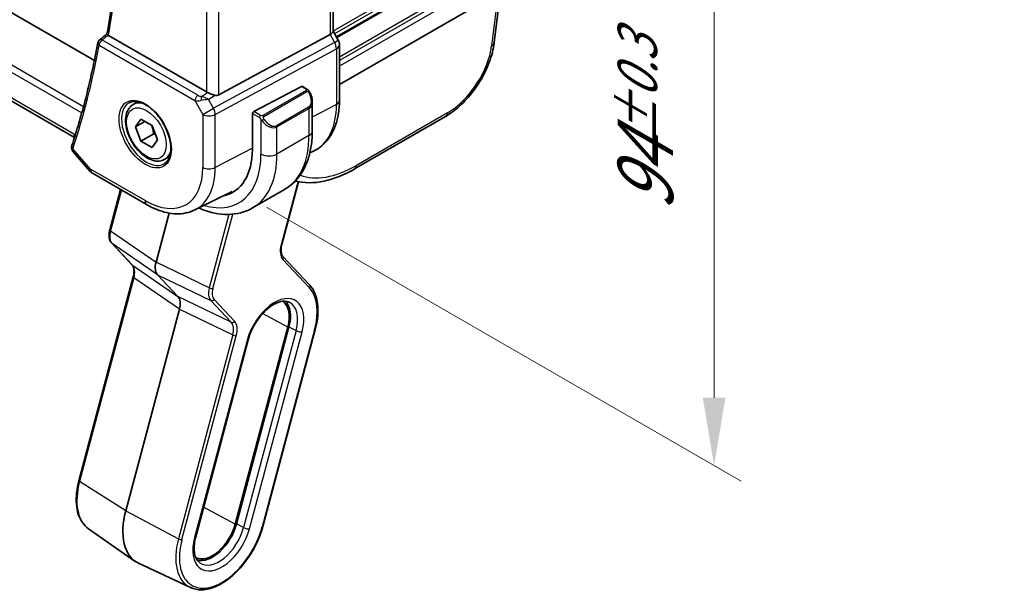
# Model space of a CAD drawing. Units: millimetres. Extents: x 43 to 6535, y 24 to 1429.
# Drawn here: x 284 to 393, y 326 to 389 of the extents above; entities that cross this region are included whole.
import ezdxf

# ---------------------------------------------------------------- set-up
doc = ezdxf.new("R2010")
doc.units = ezdxf.units.MM
doc.header["$LTSCALE"] = 3
doc.layers.get('Defpoints').update_dxf_attribs({"lineweight": 25})
for name, color, linetype, lineweight in [('Dimension (ISO)', 7, 'Continuous', 18), ('Visible (ISO)', 7, 'Continuous', 35), ('Visible Narrow (ISO)', 7, 'Continuous', 25)]:
    doc.layers.add(name, color=color, linetype=linetype, lineweight=lineweight)
doc.styles.add('Note Text (TK)', font='MS PGothic.ttf')
doc.dimstyles.new('Default - Method 1b (TK)', dxfattribs={"dimscale": 3, "dimtxt": 2.5, "dimasz": 2.5, "dimexe": 1, "dimexo": 1.5, "dimgap": 1, "dimtad": 1, "dimtoh": 1, "dimrnd": 1e-08, "dimdsep": 46, "dimtxsty": 'Note Text (TK)', "dimcen": 0.09, "dimdle": 5, "dimclrd": 100, "dimclre": 100, "dimclrt": 7, "dimadec": 1, "dimazin": 1, "dimtfac": 1, "dimtmove": 0, "dimatfit": 3, "dimfxl": 1, "dimtolj": 1, "dimlwd": -1, "dimlwe": -1, "dimarcsym": 0})

# ---------------------------------------------------------------- blocks, each defined once
blk = doc.blocks.new('*D14')
at = {"layer": 'Defpoints', "color": 0}
for p in [(306.53, 447.58), (306.53, 370.83), (360.49, 339.67)]:
    blk.add_point(p, dxfattribs=at)
at = {"layer": 'Dimension (ISO)', "color": 100}
for p, q in [((311.03, 444.98), (363.49, 414.69)), ((360.49, 408.92), (360.49, 347.17)), ((311.03, 368.23), (363.49, 337.94))]:
    blk.add_line(p, q, dxfattribs=at)
for points in [[(359.24, 408.92), (361.74, 408.92), (360.49, 416.42)], [(359.24, 347.17), (361.74, 347.17), (360.49, 339.67)]]:
    blk.add_solid(points, dxfattribs=at)
at = {"layer": 'Dimension (ISO)', "color": 7, "insert": (352.9, 367.79), "char_height": 7.5, "attachment_point": 4, "rotation": 90, "style": 'Note Text (TK)'}
blk.add_mtext('\\A1;{\\H0.816x;\\Q30;\\W0.816;94{}{\\A0;{\\H1.5x;}{\\A2;\\H0.71x;\\C3;%%p0.3}}{{}}}', dxfattribs=at)

msp = doc.modelspace()

# ---------------------------------------------------------------- linework, layer by layer
at = {"layer": 'Visible (ISO)'}
for p, q in [((500.7534, 486.6525), (319.0843, 381.7658)), ((291.9977, 384.4422), (189.0795, 443.8621)), ((289.7973, 375.9182), (185.5447, 436.1084)), ((318.3772, 428.3561), (318.3772, 387.635)), ((336.8713, 392.0351), (336.1899, 386.4086)), ((318.9503, 386.6711), (318.3772, 387.6638)), ((304.3914, 380.961), (293.5604, 387.2142)), ((305.7676, 380.629), (318.0463, 387.3046)), ((319.0843, 386.1711), (319.0843, 379.9956)), ((314.8927, 381.5525), (309.6091, 378.8058)), ((314.9979, 381.5594), (315.4973, 381.2711)), ((296.2905, 379.5754), (296.8156, 379.8786)), ((316.0843, 379.8917), (316.0843, 376.6464)), ((296.5329, 377.0881), (297.1453, 377.9593)), ((297.5936, 377.7005), (296.5329, 377.0881)), ((297.1453, 377.9593), (298.37, 377.2522)), ((309.4603, 378.5651), (309.4603, 374.646)), ((330.8131, 378.2513), (320.7571, 372.4454)), ((297.1453, 375.5098), (296.5329, 377.0881)), ((298.37, 377.2522), (298.9824, 375.6739)), ((298.5595, 376.3263), (297.1453, 375.5098)), ((298.37, 374.8027), (297.1453, 375.5098)), ((298.9824, 375.6739), (298.37, 374.8027)), ((289.6558, 374.3559), (291.5368, 372.1839)), ((315.8122, 374.2141), (316.2801, 374.4456)), ((299.7905, 373.5132), (300.3156, 373.8164)), ((291.7928, 371.9725), (297.8234, 368.4908)), ((293.7039, 365.713), (294.8954, 370.1812)), ((313.0258, 370.185), (309.4903, 368.1437)), ((312.7158, 364.1087), (314.4571, 370.6383)), ((303.0984, 367.9236), (307.2377, 369.9717)), ((300.2582, 367.5695), (298.8129, 362.1498)), ((296.171, 361.8332), (293.919, 364.2467)), ((315.7776, 359.641), (312.8409, 362.7883)), ((290.2906, 337.9933), (296.296, 360.5128)), ((298.983, 360.7564), (301.235, 358.3428)), ((301.4051, 356.9495), (295.4676, 334.6849)), ((313.3765, 354.9759), (307.5722, 333.2107)), ((307.7051, 333.2315), (313.5094, 354.9968)), ((310.6116, 332.942), (316.4158, 354.7073)), ((303.2001, 331.7999), (309.0044, 353.5651)), ((291.3437, 332.6988), (296.5203, 329.0875)), ((302.6069, 326.196), (296.8911, 328.8734))]:
    msp.add_line(p, q, dxfattribs=at)
for centre, radius, start, end in [((292.8692, 386.3155), 0.5, 127.825108, 169.668407), ((318.0843, 386.1711), 1, 0, 30), ((292.2928, 372.8386), 1, 220.893395, 240)]:
    msp.add_arc(centre, radius, start, end, dxfattribs=at)
for centre, major_axis, ratio, start_param, end_param in [((317.3772, 387.3959), (0.9964, 0.267), 0.31783725, 5.36046804, 6.19822608), ((-19358.1099, 10071.3644), (25913.4707, 2061.0702), 0.62528976, 5.52199199, 5.52204113), ((305.0985, 381.4406), (-0.9987, -0.083), 0.6252357, 0.73345339, 0.86760152), ((314.8927, 381.3892), (0.1083, 0.1683), 0.60672809, 0.02906957, 0.81446773), ((305.0985, 381.8766), (0.6652, -1.2497), 0.59746816, 5.75718659, 6.28845997), ((309.6091, 378.6425), (-0.1083, -0.1683), 0.60672809, 3.95606039, 5.52685671), ((290.5119, 376.6603), (-0.6441, -0.7798), 0.43116621, 5.57022507, 6.06474166), ((302.1064, 378.8917), (5.2, -9.0067), 0.57735027, 6.09703189, 7.06858347), ((320.2571, 373.3115), (0.5, -0.866), 0.57735027, 6.27727957, 6.28318531), ((302.2832, 378.9938), (5.2066, -9.018), 0.57735027, 6.09712588, 6.22914806), ((293.9938, 365.6357), (-0.2899, 0.0773), 0.34506637, 0, 0.00271762), ((312.6215, 362.5837), (0.2193, 0.2047), 0.80409216, 0, 0.00394618), ((296.3903, 362.0378), (-0.2193, -0.2047), 0.80409216, 0, 0.00404321), ((300.1463, 362.3636), (-1.0064, -1.7328), 0.5768824, 5.15297697, 6.11037275), ((300.0717, 356.7356), (-1.0064, -1.7328), 0.5768824, 2.01138432, 2.96878009), ((310.8516, 354.5793), (1.9, 3.2909), 0.57735027, 5.14872129, 6.25033755), ((310.8516, 354.5793), (2, 3.4641), 0.57735027, 5.14872129, 6.13760141), ((300.4511, 335.4677), (-3.75, -6.4952), 0.57735027, 5.14872129, 6.3326512), ((305.0473, 332.8141), (-1.9, -3.2909), 0.57735027, 0.03284776, 2.00712864), ((305.0473, 332.8141), (-2, -3.4641), 0.57735027, 0.1455839, 2.00712864)]:
    msp.add_ellipse(centre, major_axis=major_axis, ratio=ratio, start_param=start_param, end_param=end_param, dxfattribs=at)
for points, knots in [([(293.3947, 387.3551), (293.8327, 389.7968), (294.1843, 392.308), (294.7126, 397.4556), (294.8892, 400.0919), (295.0665, 405.4752), (295.0672, 408.2221), (294.8921, 413.8112), (294.7165, 416.6535), (294.2248, 422.0357), (293.9304, 424.5658), (293.5706, 427.1206)], [6.09766433, 6.09766433, 6.09766433, 6.09766433, 6.171773103, 6.171773103, 6.245881877, 6.245881877, 6.31999065, 6.31999065, 6.394099424, 6.394099424, 6.45838824, 6.45838824, 6.45838824, 6.45838824]), ([(292.3773, 386.4052), (292.2321, 385.6085), (292.0776, 384.8193), (291.7504, 383.2562), (291.5777, 382.4824), (291.2139, 380.9504), (291.0229, 380.1924), (290.6228, 378.6925), (290.4137, 377.9507), (289.9776, 376.4838), (289.7506, 375.7587), (289.5146, 375.0421)], [0.188202659, 0.188202659, 0.188202659, 0.188202659, 0.212409195, 0.212409195, 0.236615731, 0.236615731, 0.260822268, 0.260822268, 0.285028804, 0.285028804, 0.30923534, 0.30923534, 0.30923534, 0.30923534]), ([(293.5247, 387.2373), (293.4922, 387.2608), (293.466, 387.2809), (293.4209, 387.3185), (293.4059, 387.3335), (293.3956, 387.3486), (293.3942, 387.3524), (293.3947, 387.3551)], [-0.083598216, -0.083598216, -0.083598216, -0.083598216, -0.0679828824, -0.0679828824, -0.0483826398, -0.0483826398, -0.0385217561, -0.0385217561, -0.0385217561, -0.0385217561]), ([(336.1859, 386.3839), (336.1, 385.6965), (335.9112, 384.9677), (335.368, 383.5143), (335.0029, 382.7705), (334.1543, 381.3981), (333.6661, 380.7496), (332.6225, 379.6039), (332.0542, 379.0933), (331.2637, 378.5285), (331.0474, 378.3881), (330.8303, 378.2619)], [0.00338281, 0.00338281, 0.00338281, 0.00338281, 0.24599893, 0.24599893, 0.49201645, 0.49201645, 0.73046312, 0.73046312, 0.96859226, 0.96859226, 1.05685714, 1.05685714, 1.05685714, 1.05685714]), ([(305.2989, 380.5963), (305.2846, 380.6004), (305.2704, 380.6047), (305.154, 380.6408), (305.0395, 380.6834), (304.8119, 380.7742), (304.6986, 380.8224), (304.5629, 380.8804), (304.5269, 380.8958), (304.4923, 380.9107)], [0.3797471219, 0.3797471219, 0.3797471219, 0.3797471219, 0.3845079388, 0.3845079388, 0.4191014132, 0.4191014132, 0.4536948877, 0.4536948877, 0.4663146534, 0.4663146534, 0.4663146534, 0.4663146534]), ([(315.4973, 381.2711), (315.5155, 381.2605), (315.5327, 381.2491), (315.5745, 381.2198), (315.5993, 381.2008), (315.6428, 381.161), (315.6615, 381.1412), (315.7008, 381.0946), (315.721, 381.0668), (315.7543, 381.0153), (315.7686, 380.9918), (315.7987, 380.939), (315.8141, 380.9094), (315.829, 380.8797)], [0, 0, 0, 0, 0.0070643197, 0.0070643197, 0.0176733624, 0.0176733624, 0.0259895328, 0.0259895328, 0.0361442836, 0.0361442836, 0.0443949508, 0.0443949508, 0.0543815384, 0.0543815384, 0.0543815384, 0.0543815384]), ([(315.829, 380.8797), (315.8614, 380.8149), (315.891, 380.749), (315.9445, 380.6162), (315.9683, 380.5493), (316.0096, 380.4153), (316.0271, 380.3484), (316.0553, 380.2153), (316.0661, 380.1492), (316.0806, 380.0189), (316.0843, 379.9546), (316.0843, 379.8917)], [-1.466456207, -1.466456207, -1.466456207, -1.466456207, -1.330244598, -1.330244598, -1.194032989, -1.194032989, -1.057821381, -1.057821381, -0.921609772, -0.921609772, -0.785398163, -0.785398163, -0.785398163, -0.785398163]), ([(295.8564, 379.7736), (296.0693, 379.8847), (296.321, 379.9325), (296.8624, 379.8867), (297.145, 379.8055), (297.7181, 379.5283), (298.0077, 379.3367), (298.5705, 378.8593), (298.8436, 378.5735), (299.3446, 377.9354), (299.5723, 377.5829), (299.9574, 376.8481), (300.1147, 376.4658), (300.3428, 375.7127), (300.4137, 375.342), (300.4641, 374.6522), (300.444, 374.3331), (300.3204, 373.7768), (300.2167, 373.5407), (299.9845, 373.2246), (299.872, 373.1188), (299.7451, 373.0381)], [3.95168604, 3.95168604, 3.95168604, 3.95168604, 4.30898817, 4.30898817, 4.63132462, 4.63132462, 4.94280445, 4.94280445, 5.25494337, 5.25494337, 5.56846939, 5.56846939, 5.88232946, 5.88232946, 6.19532337, 6.19532337, 6.50679228, 6.50679228, 6.8203244, 6.8203244, 7.04388825, 7.04388825, 7.04388825, 7.04388825]), ([(319.0843, 379.9956), (319.0843, 379.5028), (319.0492, 379.0244), (318.9054, 378.1069), (318.7966, 377.6676), (318.5015, 376.8398), (318.315, 376.4512), (317.8621, 375.7404), (317.5954, 375.4183), (316.9882, 374.8616), (316.6476, 374.6274), (316.2801, 374.4456)], [0, 0, 0, 0, 0.164492909, 0.164492909, 0.328985819, 0.328985819, 0.493478728, 0.493478728, 0.657971637, 0.657971637, 0.822464547, 0.822464547, 0.822464547, 0.822464547]), ([(299.7905, 373.5132), (299.6014, 373.4041), (299.3876, 373.3396), (298.9263, 373.2999), (298.6779, 373.3317), (298.1522, 373.4908), (297.8747, 373.6305), (297.331, 374.0038), (297.0655, 374.2409), (296.5792, 374.782), (296.3581, 375.0853), (295.9795, 375.7286), (295.8217, 376.0682), (295.5836, 376.7545), (295.5035, 377.1011), (295.4333, 377.7723), (295.4436, 378.0969), (295.5663, 378.685), (295.6764, 378.9511), (295.9634, 379.3362), (296.1158, 379.4745), (296.2905, 379.5754)], [2.35619449, 2.35619449, 2.35619449, 2.35619449, 2.62003967, 2.62003967, 2.90796975, 2.90796975, 3.23592162, 3.23592162, 3.57553651, 3.57553651, 3.91252176, 3.91252176, 4.2478355, 4.2478355, 4.58455705, 4.58455705, 4.92411754, 4.92411754, 5.25395077, 5.25395077, 5.49778714, 5.49778714, 5.49778714, 5.49778714]), ([(316.0843, 376.6464), (316.0843, 376.0874), (316.0463, 375.5436), (315.8904, 374.4973), (315.7726, 373.9946), (315.4526, 373.0422), (315.2503, 372.5923), (314.7583, 371.7614), (314.4683, 371.3804), (313.805, 370.7091), (313.4316, 370.4192), (313.0258, 370.185)], [4.71238898, 4.71238898, 4.71238898, 4.71238898, 4.869468613, 4.869468613, 5.026548246, 5.026548246, 5.183627878, 5.183627878, 5.340707511, 5.340707511, 5.497787144, 5.497787144, 5.497787144, 5.497787144]), ([(289.4941, 374.9708), (289.4819, 374.9205), (289.4757, 374.8682), (289.4757, 374.7661), (289.4819, 374.7165), (289.5029, 374.6248), (289.5176, 374.5828), (289.5517, 374.5064), (289.5711, 374.4719), (289.6122, 374.4094), (289.6338, 374.3813), (289.6558, 374.3559)], [-0.0845198706, -0.0845198706, -0.0845198706, -0.0845198706, -0.078798679, -0.078798679, -0.0730774873, -0.0730774873, -0.0673562957, -0.0673562957, -0.061635104, -0.061635104, -0.0559139124, -0.0559139124, -0.0559139124, -0.0559139124]), ([(289.5146, 375.0421), (289.5131, 375.0375), (289.5116, 375.033), (289.5087, 375.0237), (289.5073, 375.019), (289.5045, 375.0096), (289.5031, 375.0049), (289.5005, 374.9953), (289.4991, 374.9904), (289.4966, 374.9807), (289.4953, 374.9757), (289.4941, 374.9708)], [0, 0, 0, 0, 0.00106665877, 0.00106665877, 0.00213331753, 0.00213331753, 0.0031999763, 0.0031999763, 0.00426663507, 0.00426663507, 0.00533329383, 0.00533329383, 0.00533329383, 0.00533329383]), ([(320.7539, 372.4442), (319.6165, 371.7875), (318.4677, 371.3296), (316.2697, 370.8663), (315.184, 370.8587), (314.209, 371.1194)], [0, 0, 0, 0, 0.471942777, 0.471942777, 0.948025715, 0.948025715, 0.948025715, 0.948025715]), ([(314.6119, 371.028), (314.6085, 371.0217), (314.6052, 371.0153), (314.5862, 370.9784), (314.5712, 370.9476), (314.5432, 370.8856), (314.5301, 370.8544), (314.5058, 370.7922), (314.4946, 370.7611), (314.4743, 370.6993), (314.4652, 370.6686), (314.4571, 370.6383)], [4.338822709, 4.338822709, 4.338822709, 4.338822709, 4.357262032, 4.357262032, 4.446043769, 4.446043769, 4.534825506, 4.534825506, 4.623607243, 4.623607243, 4.71238898, 4.71238898, 4.71238898, 4.71238898]), ([(297.8234, 368.4908), (298.1784, 368.2858), (298.5376, 368.1091), (299.2597, 367.8179), (299.6226, 367.7035), (300.347, 367.5434), (300.7086, 367.4977), (301.4227, 367.4828), (301.7752, 367.5135), (302.4582, 367.6572), (302.7884, 367.7703), (303.0984, 367.9236)], [4.71238898, 4.71238898, 4.71238898, 4.71238898, 4.862055336, 4.862055336, 5.011721692, 5.011721692, 5.161388048, 5.161388048, 5.311054405, 5.311054405, 5.460720761, 5.460720761, 5.460720761, 5.460720761]), ([(303.5305, 368.1375), (303.6307, 368.0942), (303.7309, 368.0527), (304.3234, 367.819), (304.8176, 367.6698), (305.8025, 367.4707), (306.2932, 367.4209), (307.2588, 367.4315), (307.7337, 367.4922), (308.6467, 367.731), (309.0845, 367.9094), (309.4903, 368.1437)], [0.125038691, 0.125038691, 0.125038691, 0.125038691, 0.157079633, 0.157079633, 0.314159265, 0.314159265, 0.471238898, 0.471238898, 0.628318531, 0.628318531, 0.785398163, 0.785398163, 0.785398163, 0.785398163]), ([(293.9197, 364.2461), (293.834, 364.338), (293.7673, 364.4499), (293.6684, 364.7039), (293.6384, 364.8508), (293.6156, 365.1898), (293.6316, 365.3902), (293.6834, 365.6318), (293.6928, 365.6709), (293.7032, 365.7101)], [0, 0, 0, 0, 0.050394745, 0.050394745, 0.105820958, 0.105820958, 0.172421772, 0.172421772, 0.185204614, 0.185204614, 0.185204614, 0.185204614]), ([(312.715, 364.1061), (312.6673, 363.9263), (312.64, 363.7494), (312.6254, 363.4226), (312.6389, 363.2695), (312.6997, 363.0121), (312.7481, 362.9067), (312.8158, 362.8165), (312.8278, 362.8022), (312.8401, 362.7889)], [0.000322044, 0.000322044, 0.000322044, 0.000322044, 0.060606168, 0.060606168, 0.122442463, 0.122442463, 0.185293648, 0.185293648, 0.198325247, 0.198325247, 0.198325247, 0.198325247]), ([(296.2961, 360.5125), (296.3443, 360.6933), (296.3718, 360.8712), (296.3865, 361.1988), (296.373, 361.3519), (296.3122, 361.6093), (296.2638, 361.7147), (296.1973, 361.8034), (296.1865, 361.8164), (296.1755, 361.8285)], [0, 0, 0, 0, 0.060601982, 0.060601982, 0.122435227, 0.122435227, 0.185289495, 0.185289495, 0.197006466, 0.197006466, 0.197006466, 0.197006466]), ([(316.4158, 354.7073), (316.5222, 355.106), (316.6007, 355.5013), (316.6986, 356.2719), (316.718, 356.6471), (316.6959, 357.365), (316.6544, 357.7078), (316.5094, 358.3493), (316.4059, 358.6481), (316.1372, 359.1898), (315.9718, 359.4328), (315.7776, 359.641)], [1.570796327, 1.570796327, 1.570796327, 1.570796327, 1.762782545, 1.762782545, 1.954768762, 1.954768762, 2.14675498, 2.14675498, 2.338741198, 2.338741198, 2.530727415, 2.530727415, 2.530727415, 2.530727415]), ([(309.0044, 353.5651), (309.1077, 353.9523), (309.2556, 354.3505), (309.6285, 355.1294), (309.8541, 355.5098), (310.3581, 356.2097), (310.6364, 356.5291), (311.2119, 357.0718), (311.5087, 357.2958), (312.0828, 357.6299), (312.3598, 357.7408), (312.8669, 357.8554), (313.0937, 357.8566), (313.3681, 357.7969), (313.4447, 357.7709), (313.5163, 357.7374)], [1.57079633, 1.57079633, 1.57079633, 1.57079633, 1.87419756, 1.87419756, 2.1800367, 2.1800367, 2.48569826, 2.48569826, 2.78858682, 2.78858682, 3.08798939, 3.08798939, 3.3954491, 3.3954491, 3.52845907, 3.52845907, 3.52845907, 3.52845907]), ([(291.3437, 332.6988), (291.0843, 332.8798), (290.8576, 333.1107), (290.4821, 333.6531), (290.333, 333.9643), (290.1144, 334.6485), (290.0448, 335.0216), (289.9838, 335.8131), (289.9925, 336.2315), (290.0858, 337.0963), (290.1704, 337.5426), (290.2906, 337.9933)], [0.48579821, 0.48579821, 0.48579821, 0.48579821, 0.70279783, 0.70279783, 0.91979745, 0.91979745, 1.13679708, 1.13679708, 1.3537967, 1.3537967, 1.57079633, 1.57079633, 1.57079633, 1.57079633]), ([(302.6069, 326.196), (302.9971, 326.0132), (303.4371, 325.9301), (304.3884, 325.9619), (304.9029, 326.0878), (305.9579, 326.5419), (306.499, 326.8782), (307.5411, 327.7235), (308.0418, 328.2329), (308.9525, 329.3702), (309.3625, 329.9976), (310.0529, 331.3085), (310.3333, 331.9919), (310.5618, 332.7607), (310.5874, 332.8515), (310.6116, 332.942)], [5.89631889, 5.89631889, 5.89631889, 5.89631889, 6.19202679, 6.19202679, 6.50570017, 6.50570017, 6.83202549, 6.83202549, 7.15904446, 7.15904446, 7.48487207, 7.48487207, 7.81037196, 7.81037196, 7.85398163, 7.85398163, 7.85398163, 7.85398163]), ([(303.6447, 328.9272), (303.5389, 329.0011), (303.4434, 329.0966), (303.2741, 329.3411), (303.2008, 329.4904), (303.0884, 329.8423), (303.0495, 330.0447), (303.0151, 330.4916), (303.0195, 330.7359), (303.0752, 331.2516), (303.1263, 331.5229), (303.2001, 331.7999)], [0.48579821, 0.48579821, 0.48579821, 0.48579821, 0.70279783, 0.70279783, 0.91979745, 0.91979745, 1.13679708, 1.13679708, 1.3537967, 1.3537967, 1.57079633, 1.57079633, 1.57079633, 1.57079633])]:
    msp.add_open_spline(points, degree=3, knots=knots, dxfattribs=at)
for points in [[(293.5247, 387.2373), (293.5362, 387.2289), (293.5483, 387.2212), (293.5604, 387.2142)], [(315.123, 371.6349), (315.123, 371.6349), (315.1229, 371.6349), (315.1229, 371.6348)]]:
    msp.add_open_spline(points, degree=3, dxfattribs=at)
for points, weights in [([(298.2966, 377.2946), (298.4793, 376.8791), (298.5595, 376.3263)], [1.07507328986, 1.09062147728, 1]), ([(298.5595, 376.3263), (298.6625, 376.2935), (298.755, 376.26)], [1, 1.01779072487, 1.03148954554])]:
    msp.add_rational_spline(points, weights, degree=2, dxfattribs=at)
at = {"layer": 'Visible Narrow (ISO)'}
for p, q in [((500.8236, 493.0105), (318.3772, 387.675)), ((500.8236, 492.6129), (318.5445, 387.374)), ((500.8236, 492.18), (318.732, 387.0494)), ((500.8236, 492.011), (318.8052, 386.9226)), ((500.8236, 489.7445), (319.0843, 384.8173)), ((500.8236, 489.3469), (319.0843, 384.4197)), ((500.8236, 488.7222), (319.0843, 383.795)), ((290.7922, 379.328), (184.1459, 440.9003)), ((183.8941, 440.2662), (290.6086, 378.6546)), ((289.8048, 376.2521), (185.2196, 436.6343)), ((318.0463, 428.1667), (318.0463, 387.3046)), ((304.3914, 421.4036), (304.3914, 380.961)), ((305.7676, 380.629), (305.7676, 422.0761)), ((336.6072, 391.8826), (335.9025, 386.0646)), ((303.4297, 380.5896), (292.8384, 386.7044)), ((318.5466, 386.4381), (305.1517, 379.1557)), ((318.0463, 387.3046), (318.5466, 386.4381)), ((318.5466, 386.4381), (318.9503, 386.6711)), ((292.5157, 386.1114), (303.107, 379.9965)), ((305.3585, 378.4597), (318.7534, 385.7421)), ((318.7534, 385.7421), (318.7534, 379.5665)), ((303.8479, 380.4625), (304.4923, 380.9107)), ((315.3958, 381.1207), (310.6201, 378.3634)), ((310.7201, 378.2579), (315.4958, 381.0151)), ((314.8927, 381.5525), (315.3973, 381.2612)), ((303.107, 379.9965), (303.9822, 378.4805)), ((304.6004, 380.1106), (305.2989, 380.5963)), ((305.1517, 379.1557), (304.6004, 380.1106)), ((303.9822, 378.4805), (305.1517, 379.1557)), ((310.3768, 378.3626), (309.6091, 378.8058)), ((315.6768, 379.2697), (312.1412, 377.2284)), ((312.1826, 377.089), (315.7182, 379.1303)), ((315.7182, 379.1303), (315.7182, 376.1361)), ((318.7534, 379.5665), (316.0843, 378.179)), ((303.9822, 378.4805), (303.9822, 372.624)), ((305.3585, 372.6032), (305.3585, 378.4597)), ((309.4603, 378.5651), (310.2354, 378.1177)), ((310.4149, 377.9361), (310.4149, 374.0948)), ((331.0185, 378.6531), (320.9625, 372.8473)), ((312.1826, 374.0948), (312.1826, 377.089)), ((289.8763, 376.1695), (289.8048, 376.2521)), ((315.7182, 376.1361), (312.1826, 374.0948)), ((291.5857, 372.4303), (289.636, 374.6816)), ((309.4603, 374.7355), (305.3585, 372.6032)), ((297.6163, 368.9485), (291.5857, 372.4303)), ((294.9846, 370.1297), (293.7801, 365.6131)), ((314.3794, 370.5932), (312.6381, 364.0635)), ((306.8642, 367.4278), (304.6991, 359.3089)), ((305.0953, 359.2262), (307.2892, 367.4531)), ((293.7801, 365.6131), (298.8129, 362.1498)), ((298.983, 360.7564), (293.9502, 364.2197)), ((293.9502, 364.2197), (296.2022, 361.8061)), ((312.8337, 362.4612), (315.7704, 359.3138)), ((296.2022, 361.8061), (301.235, 358.3428)), ((304.6991, 359.3089), (298.8129, 362.1498)), ((296.3723, 360.4128), (290.3668, 337.8933)), ((301.4051, 356.9495), (296.3723, 360.4128)), ((298.983, 360.7564), (304.8692, 357.9156)), ((304.6533, 359.1018), (304.6537, 359.1016)), ((307.1212, 355.502), (301.235, 358.3428)), ((305.023, 358.7251), (305.023, 358.7251)), ((307.4919, 355.6283), (305.2399, 358.0419)), ((301.4051, 356.9495), (307.2913, 354.1087)), ((304.8692, 357.9156), (307.1212, 355.502)), ((313.3765, 354.9759), (310.5897, 356.4587)), ((313.5094, 354.9968), (314.2893, 354.5818)), ((307.2913, 354.1087), (301.2859, 331.5892)), ((301.6821, 331.5065), (307.6875, 354.026)), ((307.4683, 354.0434), (307.4683, 354.0435)), ((314.2893, 354.5818), (308.485, 332.8166)), ((309.1453, 332.6788), (314.9496, 354.444)), ((316.3381, 354.6621), (310.5338, 332.8969)), ((308.8749, 353.4898), (303.0706, 331.7246)), ((295.4676, 334.6849), (290.3668, 337.8933)), ((295.4676, 334.6849), (301.2859, 331.5892)), ((307.5722, 333.2107), (304.0729, 335.0725)), ((308.485, 332.8166), (307.7051, 333.2315))]:
    msp.add_line(p, q, dxfattribs=at)
for centre, major_axis, ratio, start_param, end_param in [((198.5708, 462.4689), (-68.321, 118.3355), 0.57735027, 3.74299455, 4.10267314), ((292.8692, 386.3155), (-0.4919, 0.0897), 0.67517401, 0, 0.89895936), ((292.8692, 386.3155), (0.25, 0.433), 0.57735027, 0.87266463, 2.35619449), ((292.8692, 386.3155), (-0.3066, 0.3949), 0.56500652, 5.42283777, 6.28318531), ((318.0843, 386.1711), (0.4776, -0.8786), 0.53370151, 0.80021487, 1.58447784), ((335.1971, 386.5288), (0.9927, -0.1202), 0.5745477, 5.56969551, 6.28318531), ((197.5101, 461.8565), (-68.3866, 118.4491), 0.57735027, 3.61775548, 3.73878816), ((318.0843, 386.1711), (1, 0), 0.57735027, 5.44542727, 6.28318531), ((331.3399, 383.7748), (-3.5674, -5.4425), 0.53575209, 0.81575404, 2.31673719), ((315.3958, 380.9574), (-0.1, 0.1732), 0.57735027, 4.71238898, 5.49778714), ((315.3973, 381.0979), (0.1, 0.1732), 0.57735027, 0, 0.78539816), ((315.6501, 380.7903), (0.1789, 0.0894), 0.0426352, 0, 0.9566049), ((297.7527, 376.3782), (1.945, -3.3688), 0.57735027, 3.11689743, 6.30788053), ((298.0405, 376.5443), (-1.75, 3.0311), 0.57735027, 5.74410196, 6.28318531), ((303.4605, 380.2007), (-0.25, -0.433), 0.57735027, 4.01425728, 5.49778714), ((303.7831, 380.4584), (1.0047, 0.2454), 0.41510061, 3.87768144, 4.61200076), ((303.7523, 380.8473), (-0.5871, 0.1624), 0.59831884, 1.1617686, 1.89608792), ((303.8787, 380.0736), (-0.0353, -0.4988), 0.1830009, 3.83117708, 4.83543902), ((304.138, 379.8436), (1.0697, 0.1393), 0.2136044, 1.09626823, 1.88038536), ((304.138, 379.8436), (-0.9635, 0.5203), 0.42935911, 4.45384776, 5.23796489), ((314.9343, 380.5557), (0.7425, -1.286), 0.57735027, 0, 1.46645621), ((314.8343, 380.4979), (0.9283, -1.3395), 0.624963, 6.23160918, 7.01700735), ((318.0843, 379.9956), (1, 0), 0.57735027, 5.44542727, 6.28318531), ((304.6894, 378.8887), (-0.4776, 0.8786), 0.53370151, 3.94180752, 4.72607049), ((315.5768, 379.2119), (0.1, -0.1732), 0.57735027, 0.78539816, 1.57079633), ((311.0143, 384.0347), (5.4724, -9.4785), 0.57735027, 6.24611892, 7.06858347), ((304.6894, 378.8887), (1, 0), 0.57735027, 3.92699082, 5.44542727), ((310.3768, 378.1993), (0.1, 0.1732), 0.57735027, 0.78539816, 2.35619449), ((310.6377, 377.8964), (-0.1669, -0.1103), 0.0426352, 0.68790397, 2.18498776), ((311.2988, 378.4567), (0.9283, -1.3395), 0.624963, 4.76515298, 6.23160918), ((310.6201, 378.2001), (0.1, -0.1732), 0.57735027, 1.57079633, 2.35619449), ((311.3988, 378.5144), (0.7425, -1.286), 0.57735027, 4.8167291, 6.28318531), ((330.3131, 379.1173), (0.5, -0.866), 0.57735027, 0, 0.71558499), ((312.0412, 377.1707), (0.1, -0.1732), 0.57735027, 0.78539816, 1.57079633), ((314.8343, 376.6464), (1.25, 0), 0.57735027, 5.49778714, 6.28318531), ((306.5258, 381.4433), (6.5, -11.2583), 0.57735027, 0, 0.78539816), ((289.9799, 374.8522), (-0.4857, 0.1185), 0.78539862, 0, 0.92032197), ((289.9895, 374.8857), (-0.4749, 0.1564), 0.72566976, 0, 0.99566202), ((298.0405, 376.5443), (1.75, -3.0311), 0.57735027, 0, 0.53908334), ((302.1064, 378.8917), (5.875, -10.1758), 0.57735027, 5.74135359, 7.06858347), ((302.9903, 379.4021), (6.5, -11.2583), 0.57735027, 0, 0.78539816), ((311.2988, 374.6051), (-1.25, 0), 0.57735027, 0.78539816, 2.35619449), ((292.2928, 372.8386), (-0.7559, -0.6547), 0.25819889, 5.64266299, 6.28318531), ((292.2928, 372.8386), (-0.5, -0.866), 0.57735027, 5.49778714, 6.28318531), ((297.6163, 376.2994), (4.5014, -7.7967), 0.57735027, 5.49778714, 7.06858347), ((298.2863, 376.6863), (5.0008, -8.6616), 0.57735027, 6.24611892, 7.06858347), ((304.6894, 373.0322), (-1, 0), 0.57735027, 0.78539816, 2.30383461), ((321.6548, 383.8785), (-7.6836, -11.7222), 0.53575209, 0.11421783, 0.81575404), ((320.2571, 373.3115), (0.5, -0.866), 0.57735027, 0, 0.71558499), ((315.2692, 370.7329), (-0.6696, -1.1598), 0.57735027, 4.17354313, 4.17371111), ((315.2692, 370.7329), (-0.6696, -1.1598), 0.57735027, 4.78111444, 5.14872129), ((314.1672, 370.7156), (0.2899, -0.0773), 0.34506637, 5.62063094, 6.28318531), ((298.3234, 369.3568), (-0.5, -0.866), 0.57735027, 5.49778714, 6.28318531), ((293.9938, 365.6357), (-0.2899, 0.0773), 0.34506637, 0.00271762, 0.83842879), ((295.1271, 365.8175), (-1.0246, -1.721), 0.58279921, 5.15884106, 6.11623684), ((294.1383, 364.4514), (-0.2193, -0.2047), 0.80409216, 0.00408597, 0.17099704), ((314.1715, 364.3095), (-1.1574, -1.9928), 0.5768824, 5.15297697, 6.11037275), ((312.426, 364.186), (0.2899, -0.0773), 0.34506637, 5.62063094, 6.28318531), ((312.6215, 362.5837), (0.2193, 0.2047), 0.80409216, 4.95319919, 6.28318531), ((296.3903, 362.0378), (-0.2193, -0.2047), 0.80409216, 0.0040432, 0.17099704), ((295.0525, 360.1895), (-0.9887, -1.7444), 0.5708905, 2.00577659, 2.96317236), ((296.5859, 360.4355), (-0.2899, 0.0773), 0.34506637, 0.00272409, 0.83842879), ((306.0166, 359.5305), (-0.9848, -1.7439), 0.57114622, 5.14559335, 6.10298913), ((305.2523, 359.897), (-0.4818, -0.8774), 0.56528692, 6.01710367, 6.01791733), ((304.8832, 359.3487), (0.2899, -0.0773), 0.34506637, 4.11964779, 5.62063094), ((306.2287, 359.408), (0.8555, 1.4729), 0.5768824, 2.01138432, 2.96878009), ((315.5582, 359.4363), (0.2193, 0.2047), 0.80409216, 4.95319919, 6.28318531), ((311.9122, 353.9669), (3.3304, 5.7684), 0.57735027, 5.14872129, 6.10865238), ((305.0277, 358.1644), (-0.2193, -0.2047), 0.80409216, 0.31062338, 1.81160654), ((311.9122, 353.9669), (2.2856, 3.9587), 0.57735027, 5.14872129, 8.29031395), ((311.5833, 354.1568), (2.0362, 3.5268), 0.57735027, 5.14872129, 6.3326512), ((307.2798, 355.7508), (-0.2193, -0.2047), 0.80409216, 0.31062338, 1.81160654), ((305.9419, 353.9025), (-1.0284, -1.7214), 0.58248893, 2.01904056, 2.97643634), ((306.1541, 353.78), (1.1574, 1.9928), 0.5768824, 5.15297697, 6.11037275), ((307.4753, 354.1485), (0.2899, -0.0773), 0.34506637, 4.11964779, 5.62063094), ((314.596, 354.6481), (0.4831, -0.1288), 0.34506637, 4.11964779, 5.62063094), ((316.126, 354.7846), (0.2899, -0.0773), 0.34506637, 5.62063094, 6.28318531), ((308.5213, 353.694), (0.4831, -0.1288), 0.34506637, 5.62063094, 6.28318531), ((294.9916, 338.6197), (-3.4801, -6.0276), 0.57735027, 5.14872129, 6.23371941), ((290.5805, 337.916), (-0.2899, 0.0773), 0.34506637, 0, 0.83842879), ((306.1079, 332.2017), (-3.3304, -5.7684), 0.57735027, 5.14872129, 8.29031395), ((306.1079, 332.2017), (-2.2856, -3.9587), 0.57735027, 5.14872129, 8.29031395), ((305.7791, 332.3916), (-2.0362, -3.5268), 0.57735027, 6.23371941, 8.29031395), ((308.7917, 332.8829), (-0.4831, 0.1288), 0.34506637, 0.97805513, 2.47903829), ((310.3217, 333.0193), (0.2899, -0.0773), 0.34506637, 5.62063094, 6.28318531), ((305.9106, 332.3156), (-3.4801, -6.0276), 0.57735027, 5.14872129, 6.3326512), ((301.4699, 331.629), (0.2899, -0.0773), 0.34506637, 4.11964779, 5.62063094), ((302.717, 331.9287), (0.4831, -0.1288), 0.34506637, 5.62063094, 6.28318531)]:
    msp.add_ellipse(centre, major_axis=major_axis, ratio=ratio, start_param=start_param, end_param=end_param, dxfattribs=at)
for centre, major_axis in [((297.6163, 376.2994), (-2.0449, 3.5419)), ((297.7577, 376.381), (1.55, -2.6847))]:
    msp.add_ellipse(centre, major_axis=major_axis, ratio=0.57735027, dxfattribs=at)
for points, knots in [([(292.8384, 386.7044), (292.9027, 386.7544), (292.967, 386.8043), (293.0313, 386.8542), (293.1952, 386.9814), (293.359, 387.1087), (293.5229, 387.2359)], [0.09638199, 0.09638199, 0.09638199, 0.09638199, 0.125980707, 0.125980707, 0.125980707, 0.201410663, 0.201410663, 0.201410663, 0.201410663]), ([(315.3973, 381.2612), (315.4462, 381.2329), (315.4675, 381.1714), (315.421, 381.1367), (315.4131, 381.1307), (315.4042, 381.1255), (315.3958, 381.1207)], [0, 0, 0, 0, 0.85378669, 0.85378669, 0.85378669, 1, 1, 1, 1]), ([(315.4958, 381.0151), (315.5509, 381.0469), (315.6261, 381.0252), (315.6877, 380.9487), (315.7146, 380.9153), (315.7349, 380.8784), (315.7501, 380.8481)], [0, 0, 0, 0, 0.69625733, 0.69625733, 0.69625733, 1, 1, 1, 1]), ([(310.6201, 378.3634), (310.5712, 378.3352), (310.4644, 378.3216), (310.4047, 378.348), (310.3943, 378.3526), (310.3853, 378.3577), (310.3768, 378.3626)], [0, 0, 0, 0, 0.85253061, 0.85253061, 0.85253061, 1, 1, 1, 1]), ([(310.7377, 377.9541), (310.6851, 378.0338), (310.6366, 378.187), (310.688, 378.2357), (310.6968, 378.2441), (310.7085, 378.2512), (310.7201, 378.2579)], [0, 0, 0, 0, 0.85304448, 0.85304448, 0.85304448, 1, 1, 1, 1]), ([(289.6559, 374.3559), (289.6373, 374.3773), (289.6223, 374.4009), (289.5975, 374.4607), (289.591, 374.4987), (289.5962, 374.5658), (289.602, 374.5928), (289.6116, 374.6204)], [0.0559139124, 0.0559139124, 0.0559139124, 0.0559139124, 0.0649277431, 0.0649277431, 0.0769844369, 0.0769844369, 0.0845198706, 0.0845198706, 0.0845198706, 0.0845198706]), ([(289.6116, 374.6204), (289.6151, 374.6302), (289.6188, 374.6402), (289.6269, 374.6606), (289.6313, 374.671), (289.636, 374.6816)], [-0.00533329383, -0.00533329383, -0.00533329383, -0.00533329383, -0.00266664692, -0.00266664692, 0, 0, 0, 0])]:
    msp.add_open_spline(points, degree=3, knots=knots, dxfattribs=at)
for points in [[(293.5229, 387.2359), (293.5235, 387.2364), (293.5241, 387.2368), (293.5247, 387.2373)], [(310.2354, 378.1177), (310.2613, 378.1027), (310.3931, 377.9648), (310.4149, 377.9361)], [(310.4149, 377.9361), (310.4246, 377.9233), (310.502, 377.8198), (310.5117, 377.8067)]]:
    msp.add_open_spline(points, degree=3, dxfattribs=at)

# ---------------------------------------------------------------- dimensions: what is measured, and where the dimension line sits
at = {"layer": 'Dimension (ISO)', "color": 100}
dim = msp.add_linear_dim(base=(360.4887, 339.6733), p1=(306.5258, 447.5795), p2=(306.5258, 370.8288), angle=90, text='{\\H0.816x;\\Q30;\\W0.816;<>{}{\\A0;{\\H1.5x;}{\\A2;\\H0.71x;\\C3;%%p0.3}}{{}}}', dimstyle='Default - Method 1b (TK)', override={"dimtoh": 0, "dimlfac": 1.2247, "dimtp": 0.3, "dimtm": 0.3, "dimtofl": 0, "dimatfit": 1}, dxfattribs=at)
dim.commit()
dim.dimension.update_dxf_attribs({"geometry": '*D14', "text_midpoint": (360.4887, 379.9067), "dimtype": 160})

doc.saveas('drawing.dxf')
